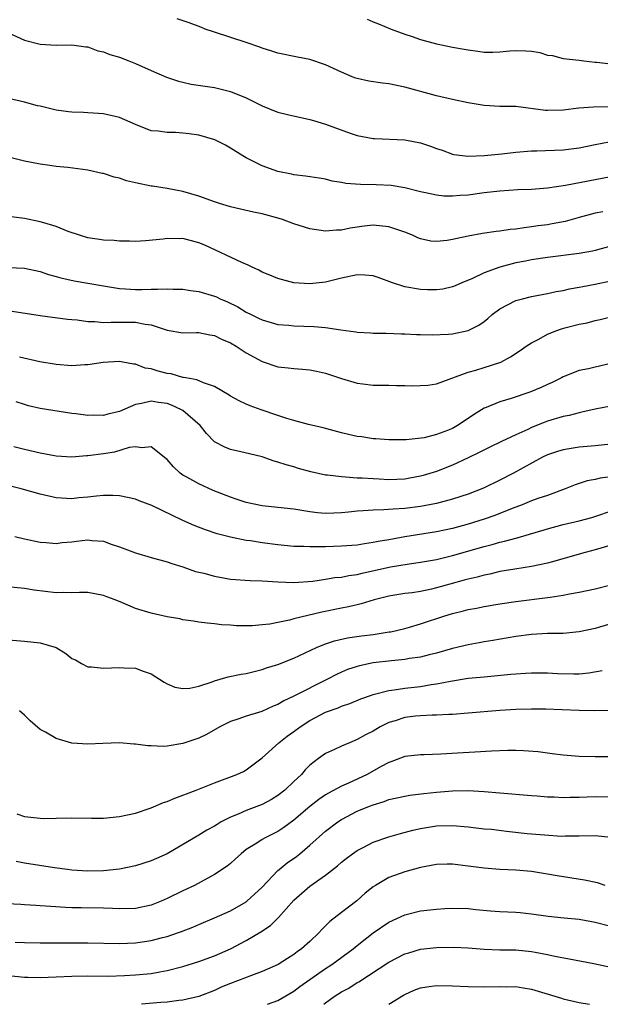
# Model space of a CAD drawing. Units: inches. Extents: x 2526000 to 2529000, y 1545000 to 1548000.
# Drawn here: x 2527584 to 2527658, y 1545000 to 1545124 of the extents above; entities that cross this region are included whole.
import ezdxf

# ---------------------------------------------------------------- set-up
doc = ezdxf.new("R2010")
doc.units = ezdxf.units.IN
doc.header["$MEASUREMENT"] = 0
doc.layers.add('LD25261545_2ft', color=55, linetype='Continuous')

msp = doc.modelspace()

# ---------------------------------------------------------------- linework, layer by layer
at = {"layer": 'LD25261545_2ft'}
for points, elevation in [([(2527659, 1545113.19), (2527656.83, 1545113.17), (2527654.97, 1545113.03), (2527653, 1545112.77), (2527651, 1545112.73), (2527650.74, 1545112.74), (2527647, 1545113.24), (2527645, 1545113.25), (2527643, 1545113.35), (2527641, 1545113.7), (2527639, 1545114.13), (2527637, 1545114.58), (2527633, 1545115.69), (2527631, 1545116.09), (2527630.19, 1545116.19), (2527628.45, 1545116.45), (2527627, 1545116.77), (2527626.82, 1545116.82), (2527626.36, 1545117), (2527625, 1545117.55), (2527623, 1545118.49), (2527621, 1545119.17), (2527619.45, 1545119.45), (2527617, 1545119.95), (2527616.23, 1545120.23), (2527615, 1545120.59), (2527614.72, 1545120.72), (2527613, 1545121.31), (2527609, 1545122.6), (2527607.82, 1545123), (2527607.25, 1545123.25), (2527605.81, 1545123.81), (2527604.29, 1545124.29)], 7878), ([(2527628.26, 1545124.26), (2527629, 1545123.92), (2527629.68, 1545123.68), (2527631.28, 1545123), (2527633, 1545122.38), (2527633.93, 1545122.07), (2527635, 1545121.69), (2527637, 1545121.13), (2527637.64, 1545121), (2527639, 1545120.74), (2527640.48, 1545120.48), (2527641, 1545120.37), (2527642.22, 1545120.22), (2527643, 1545120.1), (2527644.11, 1545120.11), (2527645, 1545120.14), (2527646.24, 1545120.24), (2527647, 1545120.32), (2527648.27, 1545120.27), (2527649, 1545120.2), (2527650.03, 1545120.03), (2527651, 1545119.72), (2527651.65, 1545119.65), (2527653, 1545119.31), (2527655, 1545119.09), (2527655.57, 1545119), (2527657, 1545118.82), (2527657.19, 1545118.81), (2527659, 1545118.63)], 7876), ([(2527583, 1545122.52), (2527585, 1545121.61), (2527587, 1545121.08), (2527589, 1545120.98), (2527591, 1545121.03), (2527592.77, 1545120.77), (2527593, 1545120.76), (2527594.26, 1545120.26), (2527595, 1545120.13), (2527595.78, 1545119.78), (2527597, 1545119.44), (2527598.17, 1545119), (2527599, 1545118.67), (2527601, 1545117.77), (2527602.94, 1545116.94), (2527604.44, 1545116.44), (2527605, 1545116.29), (2527606.06, 1545116.06), (2527607.79, 1545115.79), (2527609, 1545115.63), (2527611, 1545115.14), (2527613, 1545114.32), (2527615, 1545113.33), (2527616.64, 1545112.64), (2527617, 1545112.52), (2527618.21, 1545112.21), (2527621, 1545111.61), (2527621.48, 1545111.48), (2527623, 1545111), (2527626.12, 1545109.88), (2527627, 1545109.6), (2527629, 1545109.21), (2527629.19, 1545109.19), (2527633, 1545109.05), (2527635, 1545108.66), (2527636.24, 1545108.24), (2527637, 1545107.94), (2527637.71, 1545107.71), (2527639, 1545107.24), (2527639.2, 1545107.2), (2527641, 1545106.97), (2527643.04, 1545107.04), (2527645.26, 1545107.26), (2527647, 1545107.47), (2527649, 1545107.65), (2527649.66, 1545107.66), (2527653, 1545107.77), (2527655, 1545108.03), (2527657, 1545108.45), (2527658.78, 1545108.78)], 7880), ([(2527659, 1545104.36), (2527653.26, 1545103.26), (2527651, 1545102.93), (2527649, 1545102.79), (2527647.28, 1545102.72), (2527645, 1545102.56), (2527643, 1545102.33), (2527641, 1545102.07), (2527639.98, 1545102.02), (2527639, 1545101.91), (2527637.92, 1545101.92), (2527637, 1545102.04), (2527635.63, 1545102.37), (2527635, 1545102.49), (2527633, 1545103), (2527631.29, 1545103.29), (2527629.37, 1545103.37), (2527627.39, 1545103.39), (2527625.54, 1545103.54), (2527625, 1545103.66), (2527623.83, 1545103.83), (2527623, 1545104.07), (2527622.18, 1545104.18), (2527620.47, 1545104.47), (2527619, 1545104.63), (2527618.7, 1545104.7), (2527617, 1545105.03), (2527615, 1545105.76), (2527613, 1545106.75), (2527612.57, 1545107), (2527611, 1545107.98), (2527610.36, 1545108.36), (2527609.04, 1545109.04), (2527607, 1545109.63), (2527605.8, 1545109.8), (2527605, 1545109.88), (2527604.06, 1545109.94), (2527603, 1545109.94), (2527601.86, 1545110.14), (2527601, 1545110.19), (2527599, 1545110.96), (2527597, 1545111.84), (2527595, 1545112.31), (2527594.37, 1545112.37), (2527593, 1545112.43), (2527592.47, 1545112.47), (2527591, 1545112.51), (2527590.57, 1545112.57), (2527589, 1545112.76), (2527587, 1545113.27), (2527586.66, 1545113.34), (2527585, 1545113.78), (2527583, 1545114.24)], 7882), ([(2527657.97, 1545099.97), (2527657, 1545099.79), (2527655, 1545099.24), (2527653.25, 1545098.75), (2527651.58, 1545098.42), (2527651, 1545098.32), (2527649.82, 1545098.18), (2527649, 1545098.06), (2527648.05, 1545097.95), (2527647, 1545097.78), (2527646.29, 1545097.71), (2527645, 1545097.5), (2527644.54, 1545097.46), (2527642.79, 1545097.21), (2527641, 1545096.89), (2527639, 1545096.45), (2527638.33, 1545096.33), (2527637, 1545096.21), (2527636.27, 1545096.27), (2527635, 1545096.54), (2527634.66, 1545096.66), (2527633.97, 1545097), (2527633, 1545097.37), (2527631, 1545098.08), (2527629, 1545098.28), (2527627.86, 1545098.14), (2527627, 1545098), (2527626.12, 1545097.88), (2527625, 1545097.63), (2527624.38, 1545097.62), (2527623, 1545097.52), (2527621, 1545097.8), (2527619, 1545098.43), (2527617.55, 1545099), (2527617.13, 1545099.13), (2527615, 1545099.69), (2527613.92, 1545099.92), (2527612.28, 1545100.28), (2527611, 1545100.58), (2527609.64, 1545101), (2527609, 1545101.21), (2527607, 1545101.93), (2527605, 1545102.52), (2527603, 1545102.89), (2527601.18, 1545103.18), (2527601, 1545103.19), (2527599, 1545103.61), (2527597.88, 1545103.88), (2527597, 1545104.19), (2527596.33, 1545104.33), (2527595, 1545104.77), (2527594.8, 1545104.8), (2527593, 1545105.19), (2527590.47, 1545105.53), (2527589, 1545105.68), (2527588.2, 1545105.8), (2527587, 1545105.95), (2527585, 1545106.33), (2527583, 1545106.84)], 7884), ([(2527659, 1545095.62), (2527657, 1545095.07), (2527656.68, 1545095), (2527655, 1545094.7), (2527651, 1545094.18), (2527649, 1545093.89), (2527648.25, 1545093.75), (2527647, 1545093.5), (2527645, 1545092.97), (2527643, 1545092.24), (2527641.56, 1545091.56), (2527640.19, 1545091), (2527639.36, 1545090.64), (2527639, 1545090.5), (2527637.78, 1545090.22), (2527637, 1545090.13), (2527635.88, 1545090.12), (2527635, 1545090.16), (2527633, 1545090.49), (2527631.45, 1545091), (2527629.66, 1545091.66), (2527629, 1545091.89), (2527627.96, 1545091.96), (2527627, 1545092.02), (2527625, 1545091.58), (2527623, 1545091.07), (2527621, 1545090.87), (2527619, 1545091), (2527617, 1545091.53), (2527615.97, 1545091.97), (2527615, 1545092.36), (2527614.58, 1545092.58), (2527613.64, 1545093), (2527613.22, 1545093.22), (2527612.44, 1545093.56), (2527607.75, 1545095.75), (2527607, 1545096.06), (2527605, 1545096.59), (2527604.56, 1545096.56), (2527603, 1545096.61), (2527602.5, 1545096.5), (2527600.3, 1545096.3), (2527599, 1545096.23), (2527598.27, 1545096.27), (2527597, 1545096.25), (2527596.33, 1545096.33), (2527595, 1545096.36), (2527594.47, 1545096.47), (2527593, 1545096.69), (2527591.97, 1545097), (2527590.51, 1545097.49), (2527589, 1545098.1), (2527587.45, 1545098.55), (2527587, 1545098.71), (2527585, 1545099.12), (2527583.34, 1545099.34)], 7886), ([(2527583, 1545092.92), (2527585, 1545092.85), (2527587, 1545092.44), (2527588.05, 1545092.05), (2527589, 1545091.81), (2527589.62, 1545091.62), (2527591.27, 1545091.27), (2527595, 1545090.61), (2527597, 1545090.29), (2527597.74, 1545090.26), (2527599, 1545090.16), (2527599.83, 1545090.17), (2527601, 1545090.21), (2527601.81, 1545090.19), (2527603, 1545090.26), (2527603.79, 1545090.21), (2527605, 1545090.18), (2527605.95, 1545090.05), (2527607, 1545089.89), (2527609, 1545089.32), (2527609.23, 1545089.23), (2527609.71, 1545089), (2527610.62, 1545088.62), (2527611.95, 1545087.95), (2527613, 1545087.31), (2527613.61, 1545087), (2527614.55, 1545086.55), (2527615, 1545086.32), (2527617, 1545085.75), (2527618.35, 1545085.65), (2527619, 1545085.58), (2527621.51, 1545085.51), (2527623, 1545085.38), (2527624.92, 1545085.08), (2527626.83, 1545084.83), (2527627, 1545084.79), (2527628.71, 1545084.71), (2527629, 1545084.66), (2527630.66, 1545084.66), (2527632.57, 1545084.57), (2527633, 1545084.58), (2527634.47, 1545084.47), (2527635, 1545084.49), (2527636.44, 1545084.44), (2527638.53, 1545084.53), (2527639, 1545084.57), (2527641, 1545084.98), (2527642.33, 1545085.67), (2527643, 1545086.14), (2527643.48, 1545086.52), (2527644.03, 1545087), (2527645, 1545087.72), (2527647, 1545088.76), (2527647.85, 1545089), (2527649, 1545089.29), (2527651, 1545089.67), (2527652.1, 1545089.9), (2527653, 1545090.05), (2527653.77, 1545090.23), (2527655, 1545090.44), (2527655.45, 1545090.55), (2527657, 1545090.84), (2527659, 1545091.26)], 7888), ([(2527583.44, 1545087.44), (2527587, 1545086.88), (2527590.42, 1545086.42), (2527591, 1545086.36), (2527591.68, 1545086.32), (2527593, 1545086.12), (2527593.88, 1545086.12), (2527595, 1545085.98), (2527595.96, 1545086.04), (2527597, 1545086.02), (2527599, 1545086.04), (2527600.22, 1545085.78), (2527601, 1545085.71), (2527603, 1545085.03), (2527605, 1545084.71), (2527606.72, 1545084.72), (2527607, 1545084.74), (2527608.42, 1545084.42), (2527609, 1545084.36), (2527609.89, 1545083.89), (2527611, 1545083.42), (2527611.71, 1545083), (2527613, 1545082.16), (2527615, 1545081.09), (2527617, 1545080.42), (2527618.29, 1545080.29), (2527619, 1545080.18), (2527620.11, 1545080.11), (2527621, 1545080.02), (2527621.85, 1545079.85), (2527623, 1545079.6), (2527625, 1545078.93), (2527627, 1545078.34), (2527627.72, 1545078.28), (2527629, 1545078.1), (2527630.07, 1545078.07), (2527631, 1545078.08), (2527631.94, 1545078.06), (2527633, 1545078.06), (2527633.99, 1545078.01), (2527635, 1545078.04), (2527635.89, 1545078.11), (2527637, 1545078.28), (2527641, 1545079.71), (2527641.97, 1545079.97), (2527643, 1545080.3), (2527645, 1545080.95), (2527645.11, 1545081), (2527646.35, 1545081.65), (2527647.54, 1545082.46), (2527648.32, 1545083), (2527649, 1545083.45), (2527649.91, 1545083.91), (2527651, 1545084.53), (2527652.19, 1545085), (2527652.79, 1545085.21), (2527653.36, 1545085.36), (2527655, 1545085.77), (2527656.03, 1545085.97), (2527657, 1545086.24), (2527657.63, 1545086.37), (2527659, 1545086.72)], 7890), ([(2527659, 1545080.81), (2527657, 1545080.37), (2527656.17, 1545080.17), (2527655, 1545079.94), (2527653, 1545079.14), (2527652.76, 1545079), (2527651.58, 1545078.42), (2527651, 1545078.18), (2527650.2, 1545077.8), (2527648.78, 1545077.22), (2527646.41, 1545076.41), (2527645, 1545075.98), (2527643.28, 1545075.28), (2527643, 1545075.18), (2527641.66, 1545074.34), (2527641, 1545073.89), (2527639.66, 1545073), (2527639, 1545072.64), (2527638.37, 1545072.37), (2527637, 1545071.86), (2527635.44, 1545071.44), (2527633.18, 1545071.18), (2527631, 1545071.2), (2527629.34, 1545071.34), (2527629, 1545071.34), (2527627.57, 1545071.57), (2527627, 1545071.62), (2527625.88, 1545071.88), (2527625, 1545072.07), (2527622.69, 1545072.69), (2527620.86, 1545073.14), (2527619, 1545073.62), (2527618.1, 1545073.9), (2527617, 1545074.26), (2527614.88, 1545075), (2527613.5, 1545075.5), (2527613, 1545075.71), (2527612.12, 1545076.12), (2527611, 1545076.72), (2527610.84, 1545076.84), (2527609, 1545077.94), (2527607.62, 1545078.38), (2527606.77, 1545078.77), (2527605.38, 1545079), (2527605.07, 1545079.07), (2527605, 1545079.07), (2527603.5, 1545079.5), (2527603, 1545079.57), (2527601.86, 1545079.86), (2527601, 1545080.16), (2527600.25, 1545080.25), (2527599, 1545080.76), (2527598.75, 1545080.75), (2527597.44, 1545081), (2527597, 1545081.07), (2527594.94, 1545080.94), (2527593, 1545080.64), (2527592.64, 1545080.64), (2527591, 1545080.54), (2527589, 1545080.69), (2527586.96, 1545081.04), (2527584.39, 1545081.61)], 7892), ([(2527659, 1545075.45), (2527657, 1545075.07), (2527655.33, 1545074.67), (2527655, 1545074.61), (2527653.73, 1545074.27), (2527653, 1545074.12), (2527651, 1545073.53), (2527650.6, 1545073.4), (2527649, 1545072.75), (2527648.52, 1545072.52), (2527647, 1545071.84), (2527645.2, 1545071), (2527643.72, 1545070.28), (2527642.4, 1545069.6), (2527641, 1545068.91), (2527639, 1545067.99), (2527637, 1545067.2), (2527635.32, 1545066.68), (2527635, 1545066.6), (2527633.65, 1545066.35), (2527633, 1545066.25), (2527631, 1545066.17), (2527629.76, 1545066.24), (2527629, 1545066.26), (2527627.64, 1545066.36), (2527627, 1545066.37), (2527625.5, 1545066.5), (2527625, 1545066.51), (2527623.26, 1545066.74), (2527623, 1545066.76), (2527621.16, 1545067.16), (2527619.59, 1545067.59), (2527619, 1545067.78), (2527618.03, 1545068.03), (2527617, 1545068.4), (2527616.52, 1545068.52), (2527615, 1545069.04), (2527613.42, 1545069.42), (2527612.3, 1545069.7), (2527611, 1545069.99), (2527610.28, 1545070.28), (2527609, 1545070.95), (2527607.98, 1545071.98), (2527607.16, 1545073), (2527605, 1545074.9), (2527604.84, 1545075), (2527603.58, 1545075.58), (2527603, 1545075.78), (2527601.92, 1545075.92), (2527601, 1545076.08), (2527599.77, 1545075.77), (2527599, 1545075.65), (2527597, 1545074.79), (2527595.55, 1545074.45), (2527595, 1545074.28), (2527593.68, 1545074.32), (2527593, 1545074.27), (2527591.51, 1545074.49), (2527591, 1545074.53), (2527587, 1545075.15), (2527585.5, 1545075.5), (2527585, 1545075.64), (2527583.97, 1545075.97)], 7894), ([(2527659, 1545070.67), (2527657, 1545070.45), (2527655, 1545070.27), (2527653, 1545069.95), (2527652.26, 1545069.74), (2527651, 1545069.3), (2527650.37, 1545069), (2527646.73, 1545067), (2527645, 1545066.11), (2527642.92, 1545065.08), (2527641, 1545064.35), (2527639, 1545063.7), (2527637, 1545063.17), (2527635, 1545062.79), (2527633, 1545062.55), (2527631.53, 1545062.47), (2527630.36, 1545062.36), (2527629, 1545062.33), (2527627.74, 1545062.26), (2527627, 1545062.18), (2527625.91, 1545062.09), (2527625, 1545061.97), (2527624.05, 1545061.95), (2527623, 1545061.9), (2527621.99, 1545061.99), (2527621, 1545062.1), (2527619, 1545062.43), (2527617, 1545062.68), (2527615, 1545062.88), (2527613, 1545063.28), (2527611.72, 1545063.72), (2527611, 1545063.95), (2527608.82, 1545064.82), (2527607, 1545065.64), (2527605.5, 1545066.5), (2527605, 1545066.76), (2527604.65, 1545067), (2527603.8, 1545067.8), (2527603, 1545068.72), (2527602.86, 1545068.86), (2527601, 1545070.3), (2527599.83, 1545070.17), (2527599, 1545070.32), (2527598.22, 1545070.22), (2527596.35, 1545069.65), (2527595, 1545069.44), (2527593, 1545069.17), (2527592.83, 1545069.17), (2527591, 1545069.02), (2527589, 1545069.13), (2527587, 1545069.5), (2527585, 1545069.97), (2527583.67, 1545070.33)], 7896), ([(2527659, 1545066.55), (2527657.64, 1545066.36), (2527657, 1545066.19), (2527655.99, 1545066.01), (2527654.48, 1545065.52), (2527653.22, 1545065), (2527651, 1545064.19), (2527649.78, 1545063.78), (2527649, 1545063.49), (2527647.79, 1545063), (2527646.53, 1545062.53), (2527644.34, 1545061.66), (2527643, 1545061.18), (2527641, 1545060.56), (2527639, 1545060.02), (2527637, 1545059.6), (2527633, 1545058.95), (2527631, 1545058.59), (2527629.63, 1545058.37), (2527629, 1545058.23), (2527627.91, 1545058.09), (2527627, 1545057.93), (2527625, 1545057.77), (2527623, 1545057.69), (2527622.29, 1545057.72), (2527621, 1545057.68), (2527620.26, 1545057.74), (2527619, 1545057.75), (2527617, 1545057.95), (2527615, 1545058.22), (2527613.55, 1545058.45), (2527613, 1545058.51), (2527611, 1545058.91), (2527609.34, 1545059.34), (2527607.84, 1545059.84), (2527606.41, 1545060.41), (2527605, 1545061.04), (2527601.07, 1545062.93), (2527599.5, 1545063.5), (2527599, 1545063.73), (2527597, 1545064.14), (2527596.18, 1545064.18), (2527595, 1545064.18), (2527594.1, 1545064.1), (2527593, 1545063.95), (2527591.86, 1545063.86), (2527591, 1545063.76), (2527589, 1545063.89), (2527587, 1545064.33), (2527584.6, 1545065), (2527582.45, 1545065.55)], 7898), ([(2527583.78, 1545059), (2527585, 1545058.71), (2527587, 1545058.29), (2527587.75, 1545058.25), (2527589, 1545058.12), (2527589.76, 1545058.24), (2527591, 1545058.32), (2527591.59, 1545058.41), (2527593, 1545058.57), (2527593.49, 1545058.51), (2527595, 1545058.4), (2527595.96, 1545058.04), (2527597, 1545057.71), (2527599, 1545056.93), (2527601, 1545056.36), (2527603, 1545055.81), (2527603.59, 1545055.59), (2527605, 1545055.16), (2527606.6, 1545054.6), (2527607.65, 1545054.36), (2527609, 1545053.98), (2527611, 1545053.64), (2527613.47, 1545053.47), (2527615, 1545053.42), (2527617, 1545053.29), (2527619, 1545053.22), (2527621.39, 1545053.39), (2527623, 1545053.62), (2527624.18, 1545053.82), (2527625, 1545053.88), (2527625.92, 1545054.08), (2527627, 1545054.22), (2527627.61, 1545054.39), (2527631.18, 1545055.18), (2527633.57, 1545055.57), (2527635, 1545055.75), (2527637, 1545056.11), (2527639, 1545056.6), (2527643, 1545057.75), (2527644.01, 1545057.99), (2527645, 1545058.28), (2527645.6, 1545058.4), (2527647, 1545058.8), (2527647.16, 1545058.84), (2527651, 1545059.98), (2527653, 1545060.52), (2527655, 1545061), (2527656.58, 1545061.42), (2527659.58, 1545062.42)], 7900), ([(2527661, 1545058.52), (2527657, 1545057.31), (2527655.77, 1545057), (2527654.7, 1545056.7), (2527651.91, 1545055.91), (2527651, 1545055.63), (2527649, 1545055.2), (2527646.88, 1545054.88), (2527645, 1545054.57), (2527643.73, 1545054.27), (2527643, 1545054.14), (2527642.11, 1545053.89), (2527641, 1545053.64), (2527640.51, 1545053.49), (2527638.67, 1545053), (2527637, 1545052.52), (2527636.36, 1545052.36), (2527635, 1545052.07), (2527633.91, 1545051.91), (2527633, 1545051.81), (2527631, 1545051.49), (2527629.13, 1545051), (2527627.51, 1545050.49), (2527627, 1545050.39), (2527625.88, 1545050.12), (2527625, 1545049.97), (2527622.54, 1545049.46), (2527619, 1545048.6), (2527618.45, 1545048.45), (2527617, 1545048.17), (2527615.95, 1545047.95), (2527615, 1545047.85), (2527613.73, 1545047.73), (2527613, 1545047.73), (2527611.75, 1545047.75), (2527611, 1545047.82), (2527609.88, 1545047.88), (2527609, 1545048), (2527608.06, 1545048.06), (2527607, 1545048.2), (2527606.32, 1545048.32), (2527605, 1545048.51), (2527604.61, 1545048.61), (2527603, 1545048.89), (2527601, 1545049.32), (2527599, 1545049.93), (2527597.37, 1545050.63), (2527596.45, 1545051), (2527595.4, 1545051.4), (2527595, 1545051.58), (2527593, 1545051.96), (2527591.96, 1545051.96), (2527591, 1545051.89), (2527589.94, 1545051.94), (2527589, 1545051.89), (2527586.24, 1545052.24), (2527585, 1545052.44), (2527581, 1545052.83)], 7902), ([(2527583, 1545045.97), (2527585, 1545045.81), (2527587, 1545045.61), (2527589, 1545045), (2527590.23, 1545044.23), (2527591, 1545043.63), (2527591.43, 1545043.43), (2527592.2, 1545043), (2527593, 1545042.58), (2527593.45, 1545042.55), (2527595, 1545042.38), (2527597, 1545042.49), (2527597.56, 1545042.44), (2527599, 1545042.38), (2527600, 1545042), (2527601, 1545041.68), (2527602.63, 1545040.63), (2527603, 1545040.44), (2527604, 1545040), (2527605, 1545039.82), (2527605.87, 1545039.87), (2527607, 1545040.14), (2527608.68, 1545040.68), (2527609, 1545040.81), (2527609.69, 1545041), (2527610.7, 1545041.3), (2527612.37, 1545041.63), (2527613, 1545041.73), (2527614.01, 1545041.99), (2527615, 1545042.22), (2527615.57, 1545042.43), (2527617, 1545042.87), (2527619, 1545043.65), (2527621.87, 1545045), (2527623, 1545045.45), (2527624.15, 1545045.85), (2527625.77, 1545046.23), (2527627.52, 1545046.48), (2527629, 1545046.66), (2527631.04, 1545046.96), (2527631.24, 1545047), (2527633, 1545047.42), (2527633.58, 1545047.58), (2527635, 1545047.99), (2527638.06, 1545049), (2527639, 1545049.28), (2527640.39, 1545049.61), (2527641, 1545049.78), (2527642.03, 1545049.97), (2527643, 1545050.17), (2527645, 1545050.5), (2527647, 1545050.8), (2527651, 1545051.29), (2527651.36, 1545051.36), (2527653, 1545051.6), (2527653.77, 1545051.77), (2527655, 1545051.99), (2527657, 1545052.42), (2527659, 1545052.89)], 7904), ([(2527659, 1545047.97), (2527657.56, 1545047.56), (2527657, 1545047.42), (2527655, 1545046.96), (2527653, 1545046.78), (2527651, 1545046.76), (2527649, 1545046.66), (2527647, 1545046.4), (2527644.1, 1545045.9), (2527643, 1545045.73), (2527642.39, 1545045.61), (2527641, 1545045.36), (2527639, 1545044.86), (2527637, 1545044.27), (2527636.06, 1545044.06), (2527635, 1545043.79), (2527633.6, 1545043.6), (2527633, 1545043.49), (2527631.34, 1545043.34), (2527629, 1545043.06), (2527627.3, 1545042.7), (2527627, 1545042.62), (2527625.79, 1545042.21), (2527625, 1545041.89), (2527624.39, 1545041.61), (2527623.24, 1545041), (2527619, 1545038.85), (2527617.73, 1545038.27), (2527617, 1545037.83), (2527616.4, 1545037.6), (2527614.95, 1545036.95), (2527613, 1545036.36), (2527611.95, 1545035.95), (2527611, 1545035.67), (2527609.66, 1545035), (2527607.96, 1545034.04), (2527607, 1545033.57), (2527605, 1545032.89), (2527603, 1545032.56), (2527602.53, 1545032.53), (2527601, 1545032.59), (2527600.58, 1545032.58), (2527599, 1545032.82), (2527598.82, 1545032.82), (2527597, 1545032.98), (2527594.91, 1545032.91), (2527593, 1545032.8), (2527591, 1545032.94), (2527589, 1545033.52), (2527587.68, 1545034.32), (2527587, 1545034.68), (2527585.74, 1545035.74), (2527585, 1545036.48), (2527584.37, 1545037)], 7906), ([(2527584.03, 1545024.03), (2527585, 1545023.67), (2527587, 1545023.46), (2527587.45, 1545023.45), (2527589, 1545023.49), (2527591, 1545023.5), (2527593.47, 1545023.47), (2527595, 1545023.49), (2527597, 1545023.67), (2527599, 1545024.1), (2527601, 1545024.78), (2527602.55, 1545025.45), (2527603, 1545025.58), (2527603.98, 1545026.02), (2527605, 1545026.36), (2527605.45, 1545026.55), (2527606.68, 1545027), (2527609, 1545027.93), (2527611.79, 1545029), (2527612.63, 1545029.37), (2527613, 1545029.59), (2527615, 1545031.07), (2527617.11, 1545033), (2527618.17, 1545033.83), (2527619, 1545034.41), (2527619.78, 1545035), (2527621, 1545035.78), (2527623, 1545036.83), (2527624.59, 1545037.41), (2527625, 1545037.61), (2527626.05, 1545037.95), (2527627.47, 1545038.53), (2527628.79, 1545039), (2527629, 1545039.07), (2527631, 1545039.58), (2527631.65, 1545039.65), (2527633, 1545039.88), (2527635, 1545040.1), (2527636.32, 1545040.32), (2527637, 1545040.4), (2527638.75, 1545040.75), (2527641, 1545041.12), (2527643, 1545041.32), (2527646.38, 1545041.62), (2527647, 1545041.69), (2527648.25, 1545041.75), (2527649, 1545041.81), (2527650.21, 1545041.79), (2527651, 1545041.8), (2527652.27, 1545041.73), (2527654.33, 1545041.67), (2527655, 1545041.68), (2527656.21, 1545041.79), (2527657.9, 1545042.1)], 7908), ([(2527661.06, 1545037.06), (2527656.97, 1545037.03), (2527655, 1545037.06), (2527652.85, 1545037.15), (2527650.79, 1545037.21), (2527649, 1545037.22), (2527647, 1545037.18), (2527645, 1545037.06), (2527641, 1545036.7), (2527639, 1545036.55), (2527638.55, 1545036.55), (2527637, 1545036.46), (2527636.47, 1545036.47), (2527635, 1545036.4), (2527634.34, 1545036.34), (2527633, 1545036.17), (2527631.77, 1545035.77), (2527631, 1545035.54), (2527629.91, 1545035), (2527629, 1545034.46), (2527628.02, 1545033.98), (2527627, 1545033.38), (2527626.01, 1545033), (2527625, 1545032.55), (2527624.14, 1545032.14), (2527623, 1545031.64), (2527622.11, 1545031), (2527621, 1545030.15), (2527620.44, 1545029.56), (2527619.96, 1545029), (2527619, 1545028.11), (2527617.85, 1545027), (2527617, 1545026.35), (2527616.16, 1545025.84), (2527615, 1545025.22), (2527613, 1545024.44), (2527611.98, 1545023.98), (2527611, 1545023.59), (2527609.85, 1545023), (2527609.31, 1545022.69), (2527609, 1545022.47), (2527608.02, 1545021.98), (2527607, 1545021.33), (2527603, 1545018.98), (2527601, 1545018.09), (2527599, 1545017.46), (2527597, 1545017.06), (2527595, 1545016.85), (2527593, 1545016.8), (2527591, 1545016.93), (2527590.42, 1545017), (2527588.78, 1545017.22), (2527585, 1545017.81), (2527583.98, 1545018.02)], 7910), ([(2527659.2, 1545031.2), (2527657, 1545031.2), (2527655, 1545031.25), (2527653, 1545031.41), (2527651.61, 1545031.61), (2527651, 1545031.67), (2527649.83, 1545031.83), (2527647.97, 1545031.97), (2527647, 1545032), (2527646.01, 1545032.01), (2527643.94, 1545031.94), (2527641.82, 1545031.82), (2527639.66, 1545031.66), (2527637.53, 1545031.53), (2527635.46, 1545031.46), (2527635, 1545031.47), (2527633, 1545031.24), (2527631.38, 1545030.62), (2527631, 1545030.51), (2527629.95, 1545029.95), (2527628.27, 1545029), (2527625.9, 1545027.9), (2527625, 1545027.51), (2527623.36, 1545026.64), (2527623, 1545026.42), (2527622.15, 1545025.85), (2527621, 1545024.95), (2527619, 1545023.24), (2527617.72, 1545022.28), (2527617, 1545021.79), (2527615.39, 1545021), (2527615, 1545020.78), (2527614.34, 1545020.34), (2527613, 1545019.51), (2527612.34, 1545019), (2527611.65, 1545018.35), (2527611, 1545017.76), (2527610.59, 1545017.41), (2527609, 1545016.36), (2527606.46, 1545015), (2527605, 1545014.32), (2527603, 1545013.33), (2527602.27, 1545013), (2527601, 1545012.5), (2527599, 1545012.09), (2527597, 1545012.06), (2527596.1, 1545012.1), (2527595, 1545012.13), (2527592.15, 1545012.15), (2527591, 1545012.17), (2527590.2, 1545012.2), (2527588.32, 1545012.32), (2527587, 1545012.43), (2527586.45, 1545012.45), (2527585, 1545012.56), (2527584.57, 1545012.57), (2527581, 1545012.75)], 7912), ([(2527583.85, 1545007.85), (2527585, 1545007.79), (2527587, 1545007.77), (2527587.74, 1545007.74), (2527589, 1545007.75), (2527589.74, 1545007.74), (2527591, 1545007.77), (2527593, 1545007.77), (2527597, 1545007.69), (2527599, 1545007.75), (2527601, 1545008.03), (2527602.42, 1545008.42), (2527603, 1545008.56), (2527604.31, 1545009), (2527604.82, 1545009.18), (2527606.26, 1545009.74), (2527607, 1545010.05), (2527609, 1545010.9), (2527611, 1545011.81), (2527613, 1545012.94), (2527613.07, 1545013), (2527615, 1545014.79), (2527617, 1545016.87), (2527617.15, 1545017), (2527618.17, 1545017.83), (2527619.34, 1545018.66), (2527619.75, 1545019), (2527621, 1545020.06), (2527623, 1545021.83), (2527624.54, 1545023), (2527625, 1545023.31), (2527627, 1545024.34), (2527628.54, 1545025), (2527629, 1545025.18), (2527630.4, 1545025.6), (2527631, 1545025.83), (2527633, 1545026.27), (2527633.63, 1545026.37), (2527635.4, 1545026.6), (2527637, 1545026.77), (2527639, 1545026.94), (2527641, 1545026.97), (2527643, 1545026.86), (2527645, 1545026.69), (2527649, 1545026.32), (2527649.72, 1545026.28), (2527651, 1545026.16), (2527651.85, 1545026.15), (2527653, 1545026.09), (2527653.87, 1545026.13), (2527655, 1545026.14), (2527657, 1545026.21), (2527659, 1545026.16)], 7914), ([(2527583, 1545003.64), (2527585, 1545003.44), (2527585.44, 1545003.44), (2527587, 1545003.38), (2527589, 1545003.45), (2527591, 1545003.56), (2527593, 1545003.59), (2527595.57, 1545003.57), (2527597.63, 1545003.63), (2527599, 1545003.71), (2527601, 1545003.9), (2527602.11, 1545004.11), (2527603, 1545004.25), (2527605, 1545004.76), (2527607, 1545005.38), (2527609, 1545006.12), (2527611, 1545007), (2527613, 1545008.06), (2527614.85, 1545009.15), (2527616.05, 1545009.95), (2527617.05, 1545010.95), (2527619, 1545013.13), (2527621, 1545014.89), (2527623, 1545016.3), (2527624.52, 1545017.48), (2527625, 1545017.91), (2527625.61, 1545018.39), (2527626.4, 1545019), (2527627, 1545019.41), (2527627.81, 1545019.81), (2527629, 1545020.43), (2527631, 1545021.14), (2527632.45, 1545021.55), (2527634.03, 1545021.97), (2527635, 1545022.19), (2527637, 1545022.52), (2527639, 1545022.56), (2527641, 1545022.37), (2527643, 1545022.15), (2527643.93, 1545022.07), (2527645.83, 1545021.83), (2527648.44, 1545021.56), (2527650.64, 1545021.36), (2527652.78, 1545021.22), (2527653.23, 1545021.23), (2527655, 1545021.23), (2527657, 1545021.28), (2527659, 1545021.09)], 7916), ([(2527658.29, 1545015), (2527657.31, 1545015.31), (2527655.66, 1545015.66), (2527652.21, 1545016.21), (2527651, 1545016.43), (2527649, 1545016.75), (2527647, 1545016.9), (2527645, 1545016.99), (2527643, 1545017.17), (2527641, 1545017.43), (2527639, 1545017.66), (2527638.34, 1545017.66), (2527637, 1545017.63), (2527635, 1545017.27), (2527633, 1545016.72), (2527631, 1545015.99), (2527629.29, 1545015), (2527629, 1545014.8), (2527628, 1545014), (2527626.93, 1545013.07), (2527625, 1545011.59), (2527623.56, 1545010.44), (2527622.55, 1545009.45), (2527622.15, 1545009), (2527621, 1545007.94), (2527619.95, 1545007), (2527619.4, 1545006.6), (2527619, 1545006.28), (2527618.21, 1545005.79), (2527617.01, 1545005), (2527615, 1545004.14), (2527613.65, 1545003.65), (2527611, 1545002.62), (2527609.85, 1545002.15), (2527609, 1545001.76), (2527607, 1545000.99), (2527605, 1545000.52), (2527604.48, 1545000.48), (2527603, 1545000.27), (2527602.23, 1545000.23), (2527599.76, 1545000)], 7918), ([(2527615.66, 1545000), (2527617, 1545000.5), (2527619, 1545001.67), (2527619.76, 1545002.24), (2527621, 1545003.14), (2527623, 1545004.51), (2527623.78, 1545005), (2527626.47, 1545007), (2527627, 1545007.43), (2527629, 1545009), (2527631, 1545010.36), (2527633, 1545011.29), (2527635, 1545011.77), (2527637, 1545012), (2527638.07, 1545012.07), (2527639, 1545012.13), (2527641, 1545012.07), (2527641.96, 1545011.96), (2527643.8, 1545011.8), (2527645, 1545011.72), (2527647, 1545011.61), (2527647.56, 1545011.56), (2527649, 1545011.4), (2527651.11, 1545011.11), (2527653.09, 1545010.91), (2527655, 1545010.74), (2527657, 1545010.36), (2527659, 1545009.86)], 7920), ([(2527622.78, 1545000), (2527623, 1545000.19), (2527624.1, 1545001), (2527625, 1545001.56), (2527625.95, 1545002.05), (2527627, 1545002.73), (2527627.18, 1545002.82), (2527631, 1545005.32), (2527633, 1545006.35), (2527633.49, 1545006.51), (2527635, 1545006.95), (2527637, 1545007.18), (2527639.2, 1545007.2), (2527641, 1545007.11), (2527643, 1545006.96), (2527645, 1545006.89), (2527647, 1545006.85), (2527649, 1545006.66), (2527649.44, 1545006.56), (2527651, 1545006.3), (2527651.92, 1545006.08), (2527653.75, 1545005.75), (2527656.85, 1545005.15), (2527659, 1545004.67)], 7922), ([(2527630.98, 1545000), (2527631, 1545000.01), (2527632.84, 1545001.16), (2527633, 1545001.25), (2527634.2, 1545001.8), (2527635, 1545002.08), (2527635.78, 1545002.22), (2527637, 1545002.38), (2527639, 1545002.35), (2527641, 1545002.24), (2527643, 1545002.2), (2527645, 1545002.25), (2527645.78, 1545002.22), (2527647, 1545002.24), (2527647.93, 1545002.07), (2527649, 1545001.91), (2527652.76, 1545000.76), (2527653, 1545000.69), (2527655, 1545000.24), (2527656.3, 1545000)], 7924)]:
    msp.add_lwpolyline(points, dxfattribs=dict(at, elevation=elevation))

doc.saveas('drawing.dxf')
